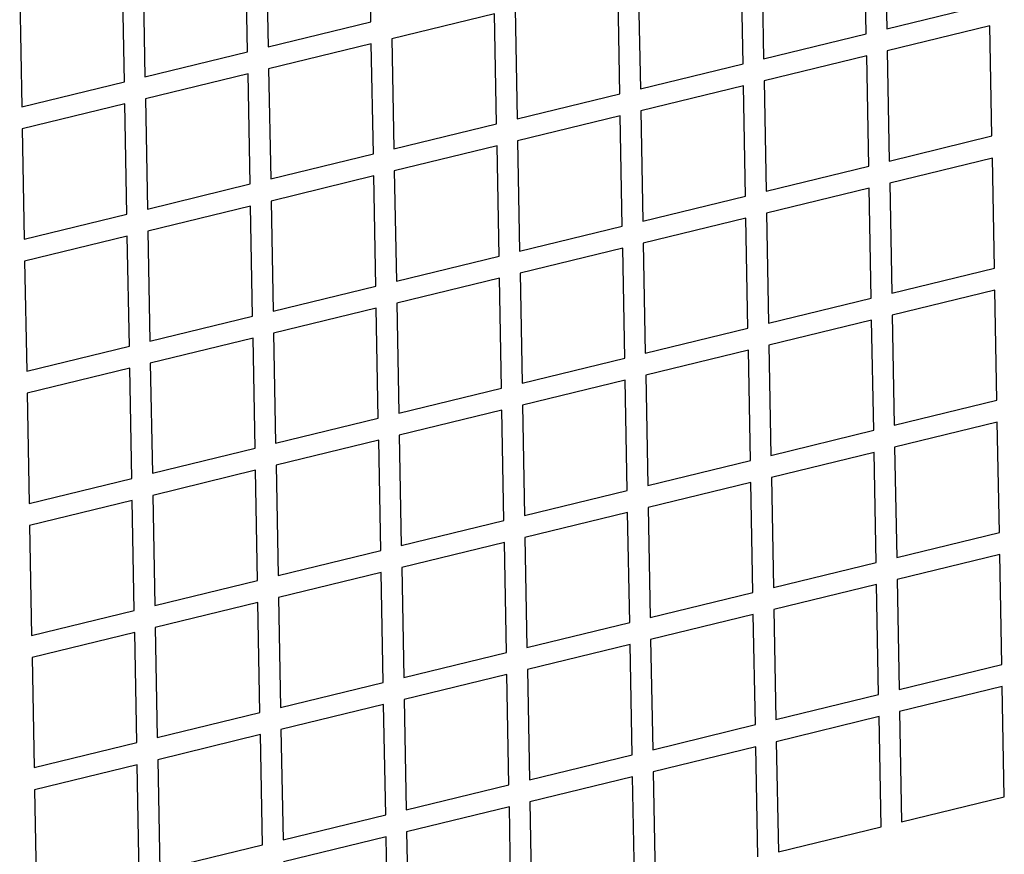
# Model space of a CAD drawing. Units: millimetres. Extents: x 12396 to 15780, y 1624 to 4018.
# Drawn here: x 15073 to 15156, y 2269 to 2339 of the extents above; entities that cross this region are included whole.
import ezdxf

# ---------------------------------------------------------------- set-up
doc = ezdxf.new("R2010")
doc.units = ezdxf.units.MM

msp = doc.modelspace()

# ---------------------------------------------------------------- linework, layer by layer
at = {"color": 7, "linetype": 'Continuous'}
for p, q in [((15102.816, 2338.496), (15102.644, 2347.725)), ((15145.87, 2347.135), (15146.042, 2337.906)), ((15144.322, 2337.487), (15144.15, 2346.716)), ((15094.04, 2345.628), (15094.212, 2336.399)), ((15092.491, 2335.98), (15092.319, 2345.208)), ((15135.546, 2344.619), (15135.718, 2335.39)), ((15133.997, 2334.971), (15133.825, 2344.199)), ((15083.715, 2343.111), (15083.888, 2333.883)), ((15082.167, 2333.463), (15081.995, 2342.692)), ((15125.221, 2342.102), (15125.393, 2332.874)), ((15123.672, 2332.454), (15123.5, 2341.683)), ((15073.391, 2340.595), (15073.563, 2331.366)), ((15114.896, 2339.586), (15115.068, 2330.357)), ((15146.042, 2337.906), (15154.646, 2340.003)), ((15113.175, 2339.167), (15104.571, 2337.07)), ((15113.348, 2329.938), (15113.175, 2339.167)), ((15094.212, 2336.399), (15102.816, 2338.496)), ((15154.681, 2338.158), (15146.077, 2336.061)), ((15154.853, 2328.929), (15154.681, 2338.158)), ((15135.718, 2335.39), (15144.322, 2337.487)), ((15102.851, 2336.65), (15094.247, 2334.553)), ((15103.023, 2327.422), (15102.851, 2336.65)), ((15104.571, 2337.07), (15104.744, 2327.841)), ((15083.888, 2333.883), (15092.491, 2335.98)), ((15144.356, 2335.641), (15135.752, 2333.544)), ((15144.528, 2326.413), (15144.356, 2335.641)), ((15146.077, 2336.061), (15146.249, 2326.832)), ((15125.393, 2332.874), (15133.997, 2334.971)), ((15092.526, 2334.134), (15083.922, 2332.037)), ((15092.698, 2324.905), (15092.526, 2334.134)), ((15094.247, 2334.553), (15094.419, 2325.325)), ((15073.563, 2331.366), (15082.167, 2333.463)), ((15134.031, 2333.125), (15125.427, 2331.028)), ((15134.204, 2323.896), (15134.031, 2333.125)), ((15135.752, 2333.544), (15135.924, 2324.316)), ((15115.068, 2330.357), (15123.672, 2332.454)), ((15082.201, 2331.617), (15073.597, 2329.521)), ((15082.373, 2322.389), (15082.201, 2331.617)), ((15083.922, 2332.037), (15084.094, 2322.808)), ((15123.707, 2330.609), (15115.103, 2328.512)), ((15123.879, 2321.38), (15123.707, 2330.609)), ((15125.427, 2331.028), (15125.6, 2321.799)), ((15104.744, 2327.841), (15113.348, 2329.938)), ((15073.597, 2329.521), (15073.769, 2320.292)), ((15146.249, 2326.832), (15154.853, 2328.929)), ((15113.382, 2328.092), (15104.778, 2325.995)), ((15113.554, 2318.864), (15113.382, 2328.092)), ((15115.103, 2328.512), (15115.275, 2319.283)), ((15094.419, 2325.325), (15103.023, 2327.422)), ((15135.924, 2324.316), (15144.528, 2326.413)), ((15154.887, 2327.083), (15146.283, 2324.986)), ((15155.06, 2317.855), (15154.887, 2327.083)), ((15103.057, 2325.576), (15094.453, 2323.479)), ((15103.229, 2316.347), (15103.057, 2325.576)), ((15104.778, 2325.995), (15104.95, 2316.767)), ((15084.094, 2322.808), (15092.698, 2324.905)), ((15146.283, 2324.986), (15146.456, 2315.758)), ((15125.6, 2321.799), (15134.204, 2323.896)), ((15144.563, 2324.567), (15135.959, 2322.47)), ((15144.735, 2315.338), (15144.563, 2324.567)), ((15094.453, 2323.479), (15094.625, 2314.25)), ((15073.769, 2320.292), (15082.373, 2322.389)), ((15092.732, 2323.06), (15084.129, 2320.963)), ((15092.905, 2313.831), (15092.732, 2323.06)), ((15135.959, 2322.47), (15136.131, 2313.241)), ((15134.238, 2322.051), (15125.634, 2319.954)), ((15134.41, 2312.822), (15134.238, 2322.051)), ((15084.129, 2320.963), (15084.301, 2311.734)), ((15115.275, 2319.283), (15123.879, 2321.38)), ((15082.408, 2320.543), (15073.804, 2318.446)), ((15082.58, 2311.315), (15082.408, 2320.543)), ((15125.634, 2319.954), (15125.806, 2310.725)), ((15123.913, 2319.534), (15115.309, 2317.437)), ((15124.085, 2310.306), (15123.913, 2319.534)), ((15073.804, 2318.446), (15073.976, 2309.218)), ((15104.95, 2316.767), (15113.554, 2318.864)), ((15115.309, 2317.437), (15115.481, 2308.209)), ((15146.456, 2315.758), (15155.06, 2317.855)), ((15113.588, 2317.018), (15104.985, 2314.921)), ((15113.761, 2307.789), (15113.588, 2317.018)), ((15094.625, 2314.25), (15103.229, 2316.347)), ((15155.094, 2316.009), (15146.49, 2313.912)), ((15155.266, 2306.78), (15155.094, 2316.009)), ((15104.985, 2314.921), (15105.157, 2305.692)), ((15136.131, 2313.241), (15144.735, 2315.338)), ((15103.264, 2314.502), (15094.66, 2312.405)), ((15103.436, 2305.273), (15103.264, 2314.502)), ((15084.301, 2311.734), (15092.905, 2313.831)), ((15144.769, 2313.493), (15136.165, 2311.396)), ((15144.941, 2304.264), (15144.769, 2313.493)), ((15146.49, 2313.912), (15146.662, 2304.683)), ((15094.66, 2312.405), (15094.832, 2303.176)), ((15125.806, 2310.725), (15134.41, 2312.822)), ((15092.939, 2311.985), (15084.335, 2309.888)), ((15093.111, 2302.757), (15092.939, 2311.985)), ((15073.976, 2309.218), (15082.58, 2311.315)), ((15134.445, 2310.976), (15125.841, 2308.879)), ((15134.617, 2301.748), (15134.445, 2310.976)), ((15136.165, 2311.396), (15136.337, 2302.167)), ((15084.335, 2309.888), (15084.507, 2300.66)), ((15115.481, 2308.209), (15124.085, 2310.306)), ((15082.614, 2309.469), (15074.01, 2307.372)), ((15082.786, 2300.24), (15082.614, 2309.469)), ((15124.12, 2308.46), (15115.516, 2306.363)), ((15124.292, 2299.231), (15124.12, 2308.46)), ((15125.841, 2308.879), (15126.013, 2299.651)), ((15105.157, 2305.692), (15113.761, 2307.789)), ((15074.01, 2307.372), (15074.182, 2298.143)), ((15146.662, 2304.683), (15155.266, 2306.78)), ((15113.795, 2305.944), (15105.191, 2303.847)), ((15113.967, 2296.715), (15113.795, 2305.944)), ((15115.516, 2306.363), (15115.688, 2297.134)), ((15094.832, 2303.176), (15103.436, 2305.273)), ((15155.301, 2304.935), (15146.697, 2302.838)), ((15155.473, 2295.706), (15155.301, 2304.935)), ((15136.337, 2302.167), (15144.941, 2304.264)), ((15103.47, 2303.427), (15094.866, 2301.33)), ((15103.642, 2294.199), (15103.47, 2303.427)), ((15105.191, 2303.847), (15105.363, 2294.618)), ((15084.507, 2300.66), (15093.111, 2302.757)), ((15146.697, 2302.838), (15146.869, 2293.609)), ((15126.013, 2299.651), (15134.617, 2301.748)), ((15144.976, 2302.418), (15136.372, 2300.321)), ((15145.148, 2293.19), (15144.976, 2302.418)), ((15093.146, 2300.911), (15084.542, 2298.814)), ((15093.318, 2291.682), (15093.146, 2300.911)), ((15094.866, 2301.33), (15095.039, 2292.102)), ((15074.182, 2298.143), (15082.786, 2300.24)), ((15136.372, 2300.321), (15136.544, 2291.093)), ((15115.688, 2297.134), (15124.292, 2299.231)), ((15134.651, 2299.902), (15126.047, 2297.805)), ((15134.823, 2290.673), (15134.651, 2299.902)), ((15082.821, 2298.394), (15074.217, 2296.298)), ((15082.993, 2289.166), (15082.821, 2298.394)), ((15084.542, 2298.814), (15084.714, 2289.585)), ((15126.047, 2297.805), (15126.219, 2288.576)), ((15105.363, 2294.618), (15113.967, 2296.715)), ((15124.326, 2297.386), (15115.722, 2295.289)), ((15124.498, 2288.157), (15124.326, 2297.386)), ((15074.217, 2296.298), (15074.389, 2287.069)), ((15115.722, 2295.289), (15115.895, 2286.06)), ((15146.869, 2293.609), (15155.473, 2295.706)), ((15095.039, 2292.102), (15103.642, 2294.199)), ((15114.002, 2294.869), (15105.398, 2292.772)), ((15114.174, 2285.641), (15114.002, 2294.869)), ((15155.507, 2293.86), (15146.903, 2291.763)), ((15155.679, 2284.632), (15155.507, 2293.86)), ((15105.398, 2292.772), (15105.57, 2283.544)), ((15136.544, 2291.093), (15145.148, 2293.19)), ((15103.677, 2292.353), (15095.073, 2290.256)), ((15103.849, 2283.124), (15103.677, 2292.353)), ((15146.903, 2291.763), (15147.075, 2282.535)), ((15084.714, 2289.585), (15093.318, 2291.682)), ((15145.182, 2291.344), (15136.578, 2289.247)), ((15145.355, 2282.115), (15145.182, 2291.344)), ((15095.073, 2290.256), (15095.245, 2281.027)), ((15126.219, 2288.576), (15134.823, 2290.673)), ((15093.352, 2289.836), (15084.748, 2287.74)), ((15093.524, 2280.608), (15093.352, 2289.836)), ((15136.578, 2289.247), (15136.751, 2280.018)), ((15074.389, 2287.069), (15082.993, 2289.166)), ((15134.858, 2288.828), (15126.254, 2286.731)), ((15135.03, 2279.599), (15134.858, 2288.828)), ((15084.748, 2287.74), (15084.92, 2278.511)), ((15115.895, 2286.06), (15124.498, 2288.157)), ((15083.027, 2287.32), (15074.423, 2285.223)), ((15083.2, 2278.092), (15083.027, 2287.32)), ((15124.533, 2286.311), (15115.929, 2284.214)), ((15124.705, 2277.083), (15124.533, 2286.311)), ((15126.254, 2286.731), (15126.426, 2277.502)), ((15074.423, 2285.223), (15074.596, 2275.995)), ((15105.57, 2283.544), (15114.174, 2285.641)), ((15147.075, 2282.535), (15155.679, 2284.632)), ((15114.208, 2283.795), (15105.604, 2281.698)), ((15114.38, 2274.566), (15114.208, 2283.795)), ((15115.929, 2284.214), (15116.101, 2274.986)), ((15095.245, 2281.027), (15103.849, 2283.124)), ((15155.714, 2282.786), (15147.11, 2280.689)), ((15155.886, 2273.557), (15155.714, 2282.786)), ((15136.751, 2280.018), (15145.355, 2282.115)), ((15103.883, 2281.278), (15095.28, 2279.182)), ((15104.056, 2272.05), (15103.883, 2281.278)), ((15105.604, 2281.698), (15105.776, 2272.469)), ((15084.92, 2278.511), (15093.524, 2280.608)), ((15145.389, 2280.27), (15136.785, 2278.173)), ((15145.561, 2271.041), (15145.389, 2280.27)), ((15147.11, 2280.689), (15147.282, 2271.46)), ((15126.426, 2277.502), (15135.03, 2279.599)), ((15093.559, 2278.762), (15084.955, 2276.665)), ((15093.731, 2269.534), (15093.559, 2278.762)), ((15095.28, 2279.182), (15095.452, 2269.953)), ((15074.596, 2275.995), (15083.2, 2278.092)), ((15135.064, 2277.753), (15126.46, 2275.656)), ((15135.236, 2268.525), (15135.064, 2277.753)), ((15136.785, 2278.173), (15136.957, 2268.944)), ((15116.101, 2274.986), (15124.705, 2277.083)), ((15083.234, 2276.246), (15074.63, 2274.149)), ((15083.406, 2267.017), (15083.234, 2276.246)), ((15084.955, 2276.665), (15085.127, 2267.437)), ((15124.739, 2275.237), (15116.136, 2273.14)), ((15124.912, 2266.008), (15124.739, 2275.237)), ((15126.46, 2275.656), (15126.632, 2266.428)), ((15105.776, 2272.469), (15114.38, 2274.566)), ((15074.63, 2274.149), (15074.802, 2264.92)), ((15116.136, 2273.14), (15116.308, 2263.911)), ((15147.282, 2271.46), (15155.886, 2273.557)), ((15095.452, 2269.953), (15104.056, 2272.05)), ((15114.415, 2272.72), (15105.811, 2270.624)), ((15114.587, 2263.492), (15114.415, 2272.72)), ((15105.811, 2270.624), (15105.983, 2261.395)), ((15136.957, 2268.944), (15145.561, 2271.041)), ((15085.127, 2267.437), (15093.731, 2269.534)), ((15104.09, 2270.204), (15095.486, 2268.107)), ((15104.262, 2260.976), (15104.09, 2270.204))]:
    msp.add_line(p, q, dxfattribs=at)

doc.saveas('drawing.dxf')
